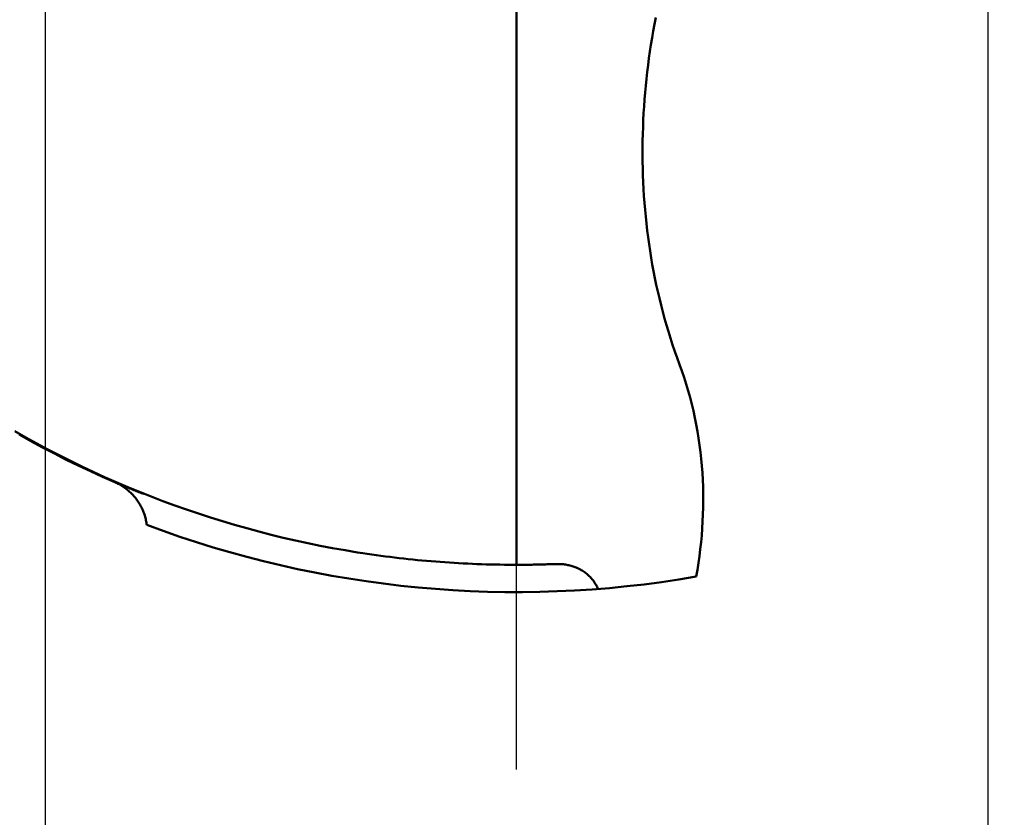
# Model space of a CAD drawing. Units: millimetres. Extents: x -79 to 28, y -56 to 27.
# Drawn here: x -73 to -65, y -9 to -4 of the extents above; entities that cross this region are included whole.
import ezdxf

# ---------------------------------------------------------------- set-up
doc = ezdxf.new("R2010")
doc.units = ezdxf.units.MM
doc.linetypes.add('CENTER2', pattern=[28.575, 19.05, -3.175, 3.175, -3.175])
for name, color, linetype, lineweight in [('SKVIEW1', 4, 'Continuous', 50), ('SKVIEW2', 7, 'Continuous', 25), ('SKVIEW4', 2, 'CENTER2', 25)]:
    doc.layers.add(name, color=color, linetype=linetype, lineweight=lineweight)
doc.styles.add('simplex', font='txt.shx', dxfattribs={"height": 3.5})
doc.dimstyles.new('コピー_-_ISO-25', dxfattribs={"dimscale": 0, "dimtxt": 3.5, "dimasz": 3.5, "dimexe": 1.5, "dimexo": 0, "dimgap": 2.3, "dimtad": 1, "dimdec": 4, "dimdsep": 46, "dimtxsty": 'simplex', "dimcen": 0.09, "dimclrd": 256, "dimclre": 256, "dimclrt": 256, "dimadec": 0, "dimazin": 0, "dimtfac": 1, "dimtdec": 4, "dimtofl": 0, "dimtmove": 0, "dimatfit": 3, "dimfxl": 1, "dimtolj": 1, "dimtzin": 0, "dimarcsym": 0})

# ---------------------------------------------------------------- blocks, each defined once
blk = doc.blocks.new('*D16')
at = {"layer": 'Defpoints', "color": 0}
for p in [(-72.4359, 0), (-65.5342, 0), (-65.5342, -24.4006)]:
    blk.add_point(p, dxfattribs=at)
at = {"layer": 'SKVIEW2', "lineweight": -2}
for p, q in [((-72.4359, 0), (-72.4359, -25.9006)), ((-65.5342, 0), (-65.5342, -25.9006)), ((-75.9359, -24.4006), (-79.4359, -24.4006)), ((-62.0342, -24.4006), (-46.9342, -24.4006))]:
    blk.add_line(p, q, dxfattribs=at)
at = {"layer": 'SKVIEW2'}
for points in [[(-75.9359, -24.9839), (-75.9359, -23.8173), (-72.4359, -24.4006)], [(-62.0342, -23.8173), (-62.0342, -24.9839), (-65.5342, -24.4006)]]:
    blk.add_solid(points, dxfattribs=at)
at = {"layer": 'SKVIEW2', "insert": (-52.7342, -20.3506), "char_height": 3.5, "attachment_point": 5, "style": 'simplex'}
blk.add_mtext('\\A1;6.9', dxfattribs=at)

msp = doc.modelspace()

# ---------------------------------------------------------------- linework, layer by layer
at = {"layer": 'SKVIEW1'}
for p, q in [((-68.98503, -7.49992), (-68.98503, 7.49992)), ((-70.11208, -7.41495), (-70.15076, -7.40893))]:
    msp.add_line(p, q, dxfattribs=at)
for points in [[(-67.79316, -6.03219, 0), (-67.81053, -5.98477, 0), (-67.8273, -5.93712, 0), (-67.84347, -5.88925, 0), (-67.85905, -5.84117, 0), (-67.87404, -5.79288, 0), (-67.88843, -5.74441, 0), (-67.90224, -5.69576, 0), (-67.91546, -5.64693, 0), (-67.92809, -5.59795, 0), (-67.94014, -5.5488, 0), (-67.95161, -5.49952, 0), (-67.96251, -5.4501, 0), (-67.97283, -5.40056, 0), (-67.98257, -5.3509, 0), (-67.99175, -5.30114, 0), (-68.00035, -5.25128, 0), (-68.00839, -5.20133, 0), (-68.01586, -5.15131, 0), (-68.02278, -5.10121, 0), (-68.02913, -5.05104, 0), (-68.03494, -5.0008, 0), (-68.04019, -4.95051, 0), (-68.0449, -4.90017, 0), (-68.04906, -4.84978, 0), (-68.05268, -4.79936, 0), (-68.05576, -4.7489, 0), (-68.05831, -4.69842, 0), (-68.06033, -4.64792, 0), (-68.06183, -4.5974, 0), (-68.06279, -4.54688, 0), (-68.06324, -4.49635, 0), (-68.06317, -4.44583, 0), (-68.06258, -4.39531, 0), (-68.06149, -4.34481, 0), (-68.05988, -4.29433, 0), (-68.05776, -4.24386, 0), (-68.05514, -4.19342, 0), (-68.05201, -4.14302, 0), (-68.04838, -4.09264, 0), (-68.04425, -4.0423, 0), (-68.03963, -3.992, 0), (-68.03451, -3.94175, 0), (-68.02889, -3.89156, 0), (-68.02279, -3.84142, 0), (-68.01619, -3.79134, 0), (-68.00911, -3.74133, 0), (-68.00155, -3.69139, 0), (-67.9935, -3.64153, 0), (-67.98497, -3.59175, 0), (-67.97597, -3.54205, 0), (-67.96651, -3.49244, 0)], [(-67.79316, -6.03219, 0), (-67.77585, -6.07993, 0), (-67.75946, -6.12802, 0), (-67.74399, -6.17644, 0), (-67.72942, -6.22517, 0), (-67.71577, -6.27419, 0), (-67.70302, -6.32349, 0), (-67.69118, -6.37303, 0), (-67.68025, -6.4228, 0), (-67.67022, -6.47278, 0), (-67.66109, -6.52295, 0), (-67.65287, -6.57328, 0), (-67.64554, -6.62375, 0), (-67.63911, -6.67435, 0), (-67.63357, -6.72505, 0), (-67.62893, -6.77584, 0), (-67.62518, -6.82668, 0), (-67.62231, -6.87757, 0), (-67.62032, -6.9285, 0), (-67.6192, -6.97943, 0), (-67.61894, -7.03037, 0), (-67.61952, -7.0813, 0), (-67.62095, -7.1322, 0), (-67.62321, -7.18307, 0), (-67.62629, -7.23388, 0), (-67.63018, -7.28462, 0), (-67.63487, -7.33528, 0), (-67.64036, -7.38585, 0), (-67.64663, -7.4363, 0), (-67.65368, -7.48664, 0), (-67.66149, -7.53684, 0), (-67.67006, -7.58689, 0)], [(-70.15076, -7.40893, 0), (-70.24172, -7.39393, 0), (-70.3325, -7.37778, 0), (-70.42309, -7.3605, 0), (-70.51347, -7.34207, 0), (-70.60362, -7.32251, 0), (-70.69352, -7.30181, 0), (-70.78315, -7.27999, 0), (-70.87251, -7.25703, 0), (-70.96157, -7.23295, 0), (-71.05032, -7.20776, 0), (-71.13873, -7.18144, 0), (-71.2268, -7.15401, 0), (-71.31452, -7.12547, 0), (-71.40187, -7.09583, 0), (-71.48883, -7.06509, 0), (-71.5754, -7.03326, 0), (-71.66155, -7.00033, 0), (-71.74729, -6.96632, 0), (-71.83259, -6.93122, 0), (-71.91743, -6.89505, 0), (-72.00182, -6.8578, 0), (-72.08573, -6.8195, 0), (-72.16914, -6.78013, 0), (-72.25206, -6.73972, 0), (-72.33446, -6.69826, 0), (-72.41633, -6.65576, 0), (-72.49766, -6.61223, 0), (-72.57843, -6.56769, 0), (-72.65863, -6.52212, 0)], [(-72.62805, -6.54685, 0), (-72.54251, -6.59442, 0), (-72.45636, -6.64085, 0), (-72.36961, -6.68612, 0), (-72.28228, -6.73024, 0), (-72.19439, -6.77318, 0), (-72.10595, -6.81495, 0), (-72.01698, -6.85552, 0), (-71.92751, -6.8949, 0)], [(-71.92751, -6.8949, 0), (-71.91958, -6.89844, 0), (-71.91172, -6.90215, 0), (-71.90394, -6.90604, 0), (-71.89625, -6.9101, 0), (-71.88864, -6.91433, 0), (-71.88113, -6.91874, 0), (-71.87371, -6.9233, 0), (-71.8664, -6.92804, 0), (-71.85919, -6.93293, 0), (-71.85209, -6.93798, 0), (-71.8451, -6.94319, 0), (-71.83824, -6.94855, 0), (-71.83149, -6.95406, 0), (-71.82487, -6.95972, 0), (-71.81838, -6.96552, 0), (-71.81202, -6.97146, 0), (-71.80579, -6.97755, 0), (-71.7997, -6.98377, 0), (-71.79375, -6.99012, 0), (-71.78794, -6.9966, 0), (-71.78228, -7.0032, 0), (-71.77676, -7.00993, 0), (-71.7714, -7.01678, 0), (-71.76619, -7.02375, 0), (-71.76113, -7.03083, 0), (-71.75623, -7.03803, 0), (-71.75149, -7.04532, 0), (-71.74691, -7.05273, 0), (-71.7425, -7.06023, 0), (-71.73826, -7.06783, 0), (-71.73418, -7.07552, 0), (-71.73028, -7.0833, 0), (-71.72655, -7.09117, 0), (-71.72299, -7.09912, 0), (-71.71961, -7.10714, 0), (-71.71642, -7.11525, 0), (-71.7134, -7.12342, 0), (-71.71057, -7.13166, 0), (-71.70792, -7.13996, 0), (-71.70545, -7.14832, 0), (-71.70317, -7.15672, 0), (-71.70108, -7.16518, 0), (-71.69917, -7.17367, 0), (-71.69745, -7.1822, 0), (-71.69592, -7.19076, 0), (-71.69458, -7.19934, 0), (-71.69343, -7.20795, 0)], [(-71.92751, -6.8949, 0), (-71.91826, -6.89881, 0), (-71.909, -6.90271, 0), (-71.89974, -6.90659, 0), (-71.89047, -6.91047, 0), (-71.8812, -6.91433, 0), (-71.87193, -6.91818, 0), (-71.86264, -6.92202, 0), (-71.85336, -6.92585, 0), (-71.84407, -6.92966, 0), (-71.83477, -6.93347, 0), (-71.82547, -6.93726, 0), (-71.81617, -6.94104, 0), (-71.80685, -6.94481, 0), (-71.79754, -6.94857, 0), (-71.78822, -6.95231, 0), (-71.7789, -6.95604, 0), (-71.76957, -6.95976, 0), (-71.76023, -6.96347, 0), (-71.75089, -6.96717, 0), (-71.74155, -6.97086, 0), (-71.7322, -6.97453, 0), (-71.72285, -6.97819, 0), (-71.71349, -6.98184, 0)], [(-69.0737, -7.49947, 0), (-69.10732, -7.49902, 0), (-69.14093, -7.49843, 0), (-69.17455, -7.49768, 0), (-69.20816, -7.49678, 0), (-69.24176, -7.49572, 0), (-69.27537, -7.49452, 0), (-69.30897, -7.49316, 0), (-69.34256, -7.49165, 0), (-69.37616, -7.48999, 0), (-69.40974, -7.48818, 0), (-69.44332, -7.48621, 0), (-69.47689, -7.48409, 0), (-69.51046, -7.48182, 0), (-69.54401, -7.4794, 0), (-69.57755, -7.47683, 0), (-69.61109, -7.4741, 0), (-69.64461, -7.47122, 0), (-69.67812, -7.46819, 0), (-69.71161, -7.46501, 0), (-69.74509, -7.46167, 0), (-69.77855, -7.45818, 0), (-69.812, -7.45455, 0), (-69.84542, -7.45075, 0), (-69.87883, -7.44681, 0), (-69.91222, -7.44271, 0), (-69.94559, -7.43847, 0), (-69.97893, -7.43407, 0), (-70.01226, -7.42951, 0), (-70.04556, -7.42481, 0), (-70.07883, -7.41996, 0), (-70.11208, -7.41495, 0)], [(-68.98503, -7.49992, 0), (-68.97263, -7.49991, 0), (-68.96023, -7.49988, 0), (-68.94783, -7.49983, 0), (-68.93542, -7.49976, 0), (-68.92302, -7.49966, 0), (-68.91062, -7.49955, 0), (-68.89822, -7.49942, 0), (-68.88582, -7.49927, 0), (-68.87342, -7.49909, 0), (-68.86102, -7.4989, 0), (-68.84862, -7.49868, 0), (-68.83622, -7.49845, 0), (-68.82382, -7.49819, 0), (-68.81142, -7.49792, 0), (-68.79902, -7.49762, 0), (-68.78662, -7.4973, 0), (-68.77422, -7.49696, 0), (-68.76182, -7.4966, 0), (-68.74943, -7.49622, 0), (-68.73703, -7.49582, 0), (-68.72464, -7.4954, 0), (-68.71225, -7.49496, 0), (-68.69985, -7.4945, 0)], [(-68.38891, -7.67689, 0), (-68.39225, -7.66946, 0), (-68.39579, -7.66212, 0), (-68.39953, -7.65486, 0), (-68.40347, -7.6477, 0), (-68.4076, -7.64065, 0), (-68.41193, -7.63371, 0), (-68.41645, -7.62689, 0), (-68.42115, -7.62019, 0), (-68.42604, -7.61363, 0), (-68.43111, -7.60721, 0), (-68.43635, -7.60093, 0), (-68.44178, -7.59481, 0), (-68.44738, -7.58885, 0), (-68.45314, -7.58305, 0), (-68.45907, -7.57742, 0), (-68.46515, -7.57195, 0), (-68.47137, -7.56666, 0), (-68.47775, -7.56154, 0), (-68.48426, -7.5566, 0), (-68.4909, -7.55183, 0), (-68.49767, -7.54726, 0), (-68.50456, -7.54286, 0), (-68.51157, -7.53866, 0), (-68.51869, -7.53465, 0), (-68.52591, -7.53084, 0), (-68.53322, -7.52721, 0), (-68.54064, -7.52378, 0), (-68.54813, -7.52054, 0), (-68.55571, -7.51749, 0), (-68.56337, -7.51463, 0), (-68.57109, -7.51197, 0), (-68.57888, -7.50949, 0), (-68.58672, -7.50721, 0), (-68.59462, -7.50511, 0), (-68.60257, -7.50321, 0), (-68.61056, -7.50149, 0), (-68.61858, -7.49996, 0), (-68.62664, -7.49862, 0), (-68.63473, -7.49745, 0), (-68.64284, -7.49647, 0), (-68.65096, -7.49567, 0), (-68.65911, -7.49505, 0), (-68.66726, -7.4946, 0), (-68.67541, -7.49432, 0), (-68.68356, -7.49421, 0), (-68.69171, -7.49427, 0), (-68.69985, -7.4945, 0)], [(-68.98503, -7.49992, 0), (-68.98889, -7.49992, 0), (-68.99274, -7.49992, 0), (-68.9966, -7.49992, 0), (-69.00045, -7.49992, 0), (-69.00431, -7.49991, 0), (-69.00816, -7.4999, 0), (-69.01202, -7.49989, 0), (-69.01587, -7.49988, 0), (-69.01973, -7.49987, 0), (-69.02358, -7.49985, 0), (-69.02744, -7.49984, 0), (-69.03129, -7.49982, 0), (-69.03515, -7.49979, 0), (-69.039, -7.49977, 0), (-69.04286, -7.49974, 0), (-69.04671, -7.49972, 0), (-69.05057, -7.49969, 0), (-69.05442, -7.49966, 0), (-69.05828, -7.49962, 0), (-69.06213, -7.49959, 0), (-69.06599, -7.49955, 0), (-69.06984, -7.49951, 0), (-69.0737, -7.49947, 0)]]:
    msp.add_polyline3d(points, dxfattribs=at)
msp.add_arc((-68.98503, 0), 7.7, 249.406207, 279.832913, dxfattribs=at)
at = {"layer": 'SKVIEW4'}
msp.add_line((-68.98503, -9), (-68.98503, 9), dxfattribs=at)

# ---------------------------------------------------------------- dimensions: what is measured, and where the dimension line sits
at = {"layer": 'SKVIEW2'}
dim = msp.add_linear_dim(base=(-65.53417, -24.40059), p1=(-72.43589, 0), p2=(-65.53417, 0), dimstyle='コピー_-_ISO-25', override={"dimscale": 1, "dimdec": 1}, dxfattribs=at)
dim.commit()
dim.dimension.update_dxf_attribs({"geometry": '*D16', "text_midpoint": (-52.73417, -24.40059), "dimtype": 160})

doc.saveas('drawing.dxf')
